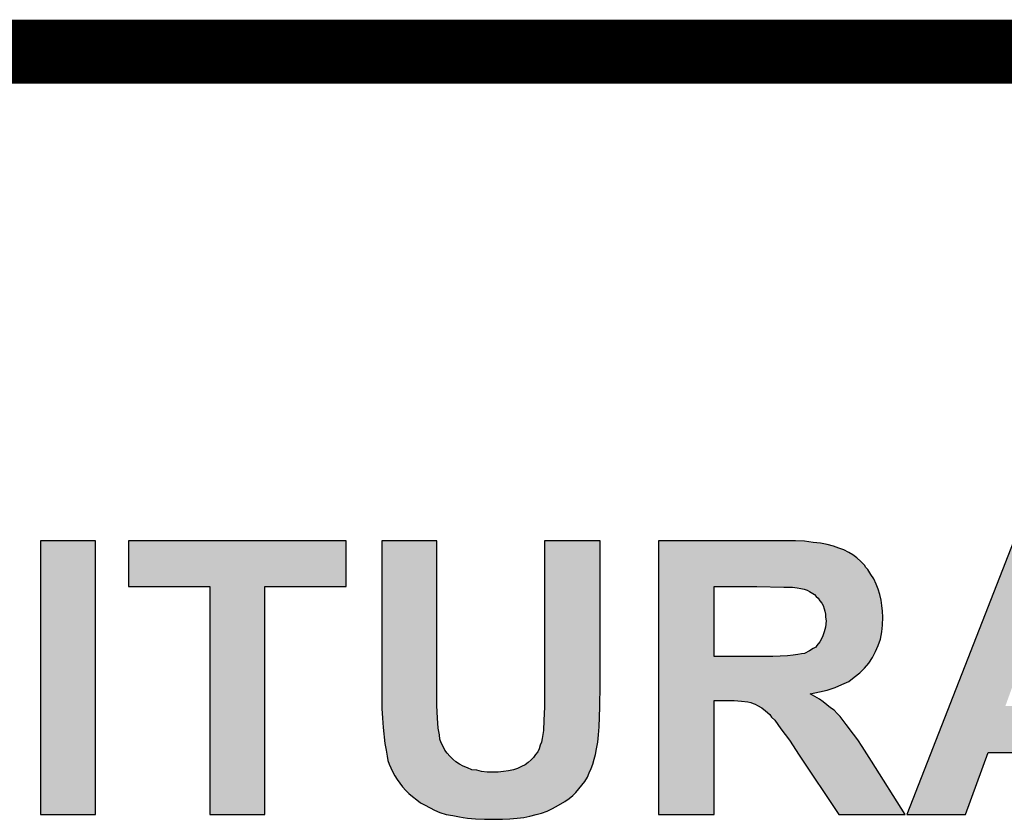
# Paper-space layout 'Layout1' of a CAD drawing. Extents: x -0.7 to 9.4, y 1.7 to 9.
# Drawn here: x 0.1 to 0.9, y 2.7 to 3.4 of the extents above; entities that cross this region are included whole.
import ezdxf

# ---------------------------------------------------------------- set-up
doc = ezdxf.new("R2010")
doc.units = 0
doc.header["$MEASUREMENT"] = 0
doc.layers.get('0').update_dxf_attribs({"linetype": 'CONTINUOUS'})

# ---------------------------------------------------------------- blocks, each defined once
blk = doc.blocks.new('*U1')
at = {"linetype": 'CONTINUOUS'}
for points in [[(1.21431, 1.33678), (1.21431, 1.58747), (1.16383, 1.58747)], [(1.16383, 1.58747), (1.16383, 1.33678), (1.21431, 1.33678)], [(1.24459, 1.54541), (1.44425, 1.58747), (1.24459, 1.58747)], [(1.44425, 1.58747), (1.24459, 1.54541), (1.31918, 1.54541)], [(1.44425, 1.58747), (1.31918, 1.54541), (1.44425, 1.54541)], [(1.47678, 1.45343), (1.52725, 1.58747), (1.47678, 1.58747)], [(1.52725, 1.58747), (1.47678, 1.45343), (1.52725, 1.45175)], [(1.67699, 1.45567), (1.67699, 1.58747), (1.62596, 1.58747)], [(1.62596, 1.58747), (1.62596, 1.44894), (1.67699, 1.45567)], [(1.86431, 1.58691), (1.83739, 1.58747), (1.73027, 1.58747)], [(1.73027, 1.58747), (1.78131, 1.54541), (1.86431, 1.58691)], [(1.73027, 1.58747), (1.73027, 1.33678), (1.78131, 1.54541)], [(1.86431, 1.58691), (1.78131, 1.54541), (1.87216, 1.58579)], [(1.87216, 1.58579), (1.78131, 1.54541), (1.87889, 1.58522)], [(1.87889, 1.58522), (1.78131, 1.54541), (1.88506, 1.5841)], [(1.88506, 1.5841), (1.78131, 1.54541), (1.89067, 1.58242)], [(1.89067, 1.58242), (1.78131, 1.54541), (1.89572, 1.58074)], [(1.89572, 1.58074), (1.78131, 1.54541), (1.9002, 1.57906)], [(1.86431, 1.58691), (1.84692, 1.58747), (1.83739, 1.58747)], [(1.86431, 1.58691), (1.8559, 1.58747), (1.84692, 1.58747)], [(2.05611, 1.58747), (1.95797, 1.33678), (2.08191, 1.52914)], [(1.9002, 1.57906), (1.78131, 1.54541), (1.90469, 1.57681)], [(1.90469, 1.57681), (1.78131, 1.54541), (1.90862, 1.57457)], [(1.90862, 1.57457), (1.78131, 1.54541), (1.91198, 1.57176)], [(1.91198, 1.57176), (1.78131, 1.54541), (1.91591, 1.5684)], [(1.91591, 1.5684), (1.78131, 1.54541), (1.91927, 1.56503)], [(1.91927, 1.56503), (1.78131, 1.54541), (1.92039, 1.56279)], [(1.92039, 1.56279), (1.78131, 1.54541), (1.92208, 1.56111)], [(1.92208, 1.56111), (1.78131, 1.54541), (1.92488, 1.55662)], [(1.92488, 1.55662), (1.78131, 1.54541), (1.92768, 1.5527)], [(1.92768, 1.5527), (1.78131, 1.54541), (1.92993, 1.54765)], [(1.36966, 1.54541), (1.31918, 1.33678), (1.36966, 1.33678)], [(1.31918, 1.54541), (1.36966, 1.54541), (1.44425, 1.54541)], [(1.31918, 1.54541), (1.31918, 1.33678), (1.36966, 1.54541)], [(1.78131, 1.54541), (1.73027, 1.33678), (1.78131, 1.48147)], [(1.92993, 1.54765), (1.78131, 1.54541), (1.82056, 1.54541)], [(1.92993, 1.54765), (1.82056, 1.54541), (1.85309, 1.54484)], [(1.82056, 1.54541), (1.84524, 1.54484), (1.85309, 1.54484)], [(1.92993, 1.54765), (1.85309, 1.54484), (1.93161, 1.54316)], [(1.85309, 1.54484), (1.85758, 1.54428), (1.93161, 1.54316)], [(1.85758, 1.54428), (1.86094, 1.54372), (1.93161, 1.54316)], [(1.86094, 1.54372), (1.86375, 1.54316), (1.93161, 1.54316)], [(1.86375, 1.54316), (1.86655, 1.54204), (1.93161, 1.54316)], [(1.93161, 1.54316), (1.86655, 1.54204), (1.93329, 1.53811)], [(1.86655, 1.54204), (1.8688, 1.54092), (1.93329, 1.53811)], [(1.8688, 1.54092), (1.87328, 1.53811), (1.93329, 1.53811)], [(1.87328, 1.53811), (1.87497, 1.53643), (1.93329, 1.53811)], [(1.93329, 1.53811), (1.87497, 1.53643), (1.93441, 1.53307)], [(1.87497, 1.53643), (1.87665, 1.53475), (1.93441, 1.53307)], [(1.87665, 1.53475), (1.87833, 1.53251), (1.93441, 1.53307)], [(1.93441, 1.53307), (1.87833, 1.53251), (1.93497, 1.52802)], [(1.87833, 1.53251), (1.88001, 1.53026), (1.93497, 1.52802)], [(1.88001, 1.53026), (1.88113, 1.52802), (1.93497, 1.52802)], [(1.88113, 1.52802), (1.88226, 1.52522), (1.93497, 1.52802)], [(1.93497, 1.52802), (1.88226, 1.52522), (1.93553, 1.52297)], [(1.88226, 1.52522), (1.88282, 1.52297), (1.93553, 1.52297)], [(2.08191, 1.52914), (1.95797, 1.33678), (2.04826, 1.43604)], [(1.88282, 1.52297), (1.88338, 1.52017), (1.93553, 1.52297)], [(1.93553, 1.52297), (1.88338, 1.52017), (1.9361, 1.51736)], [(1.88338, 1.52017), (1.88338, 1.51736), (1.9361, 1.51736)], [(1.88338, 1.51736), (1.88394, 1.514), (1.9361, 1.51736)], [(1.9361, 1.51736), (1.88394, 1.514), (1.93553, 1.51007)], [(1.88338, 1.50839), (1.88226, 1.5039), (1.93497, 1.5039)], [(1.88394, 1.514), (1.88338, 1.50839), (1.93553, 1.51007)], [(1.93553, 1.51007), (1.88338, 1.50839), (1.93497, 1.5039)], [(1.88057, 1.49942), (1.87833, 1.49493), (1.93385, 1.49717)], [(1.93497, 1.5039), (1.88057, 1.49942), (1.93385, 1.49717)], [(1.88226, 1.5039), (1.88057, 1.49942), (1.93497, 1.5039)], [(1.8744, 1.48988), (1.87216, 1.48876), (1.92937, 1.48596)], [(1.93161, 1.49157), (1.8744, 1.48988), (1.92937, 1.48596)], [(1.87553, 1.49157), (1.8744, 1.48988), (1.93161, 1.49157)], [(1.87833, 1.49493), (1.87553, 1.49157), (1.93161, 1.49157)], [(1.93385, 1.49717), (1.87833, 1.49493), (1.93161, 1.49157)], [(1.78131, 1.48147), (1.73027, 1.33678), (1.78131, 1.44109)], [(1.83515, 1.48147), (1.78131, 1.44109), (1.92656, 1.48035)], [(1.78131, 1.44109), (1.83515, 1.48147), (1.81888, 1.48147)], [(1.78131, 1.44109), (1.81888, 1.48147), (1.78131, 1.48147)], [(1.92656, 1.48035), (1.78131, 1.44109), (1.9232, 1.4753)], [(1.84861, 1.48203), (1.83515, 1.48147), (1.92656, 1.48035)], [(1.85365, 1.48259), (1.84861, 1.48203), (1.92656, 1.48035)], [(1.85814, 1.48315), (1.85365, 1.48259), (1.92656, 1.48035)], [(1.86151, 1.48371), (1.85814, 1.48315), (1.92656, 1.48035)], [(1.86431, 1.48427), (1.86151, 1.48371), (1.92656, 1.48035)], [(1.8688, 1.48652), (1.86431, 1.48427), (1.92937, 1.48596)], [(1.92937, 1.48596), (1.86431, 1.48427), (1.92656, 1.48035)], [(1.87216, 1.48876), (1.8688, 1.48652), (1.92937, 1.48596)], [(1.9232, 1.4753), (1.78131, 1.44109), (1.91927, 1.47082)], [(1.91927, 1.47082), (1.78131, 1.44109), (1.91703, 1.46857)], [(1.91703, 1.46857), (1.78131, 1.44109), (1.91478, 1.46633)], [(1.91478, 1.46633), (1.78131, 1.44109), (1.90974, 1.4624)], [(1.90974, 1.4624), (1.78131, 1.44109), (1.90469, 1.45848)], [(1.47678, 1.45343), (1.47678, 1.4338), (1.52725, 1.45175)], [(1.67699, 1.45567), (1.62596, 1.44894), (1.67643, 1.43492)], [(1.90469, 1.45848), (1.78131, 1.44109), (1.89852, 1.45567)], [(1.89852, 1.45567), (1.78131, 1.44109), (1.89235, 1.45287)], [(1.89235, 1.45287), (1.78131, 1.44109), (1.88506, 1.45063)], [(1.52725, 1.45175), (1.47678, 1.4338), (1.52725, 1.4366)], [(1.62596, 1.44894), (1.62596, 1.43492), (1.67643, 1.43492)], [(1.88506, 1.45063), (1.78131, 1.44109), (1.87777, 1.44894)], [(1.87777, 1.44894), (1.78131, 1.44109), (1.86936, 1.44726)], [(1.86936, 1.44726), (1.78131, 1.44109), (1.87777, 1.44221)], [(1.52725, 1.4366), (1.47678, 1.4338), (1.52781, 1.42483)], [(1.67643, 1.43492), (1.6254, 1.42314), (1.67587, 1.41698)], [(1.62596, 1.43492), (1.6254, 1.42314), (1.67643, 1.43492)], [(1.78131, 1.44109), (1.73027, 1.33678), (1.78131, 1.33678)], [(1.87777, 1.44221), (1.78131, 1.44109), (1.7914, 1.44109)], [(1.87777, 1.44221), (1.7914, 1.44109), (1.79981, 1.44109)], [(1.87777, 1.44221), (1.79981, 1.44109), (1.88113, 1.43997)], [(1.79981, 1.44109), (1.80654, 1.44053), (1.88113, 1.43997)], [(1.80654, 1.44053), (1.81215, 1.43997), (1.88113, 1.43997)], [(1.81215, 1.43997), (1.81496, 1.43941), (1.88113, 1.43997)], [(1.88113, 1.43997), (1.81496, 1.43941), (1.8845, 1.43717)], [(1.81496, 1.43941), (1.8172, 1.43829), (1.8845, 1.43717)], [(1.8172, 1.43829), (1.81888, 1.43773), (1.8845, 1.43717)], [(1.81888, 1.43773), (1.82113, 1.4366), (1.8845, 1.43717)], [(1.8845, 1.43717), (1.82113, 1.4366), (1.88786, 1.43436)], [(1.82113, 1.4366), (1.82505, 1.43436), (1.88786, 1.43436)], [(2.04826, 1.43604), (1.95797, 1.33678), (2.03256, 1.39342)], [(2.03256, 1.39342), (2.11668, 1.43604), (2.04826, 1.43604)], [(2.11668, 1.43604), (2.03256, 1.39342), (2.13295, 1.39342)], [(1.47678, 1.4338), (1.47734, 1.42483), (1.52781, 1.42483)], [(1.82505, 1.43436), (1.82842, 1.43156), (1.88786, 1.43436)], [(1.88786, 1.43436), (1.82842, 1.43156), (1.89123, 1.43212)], [(1.89123, 1.43212), (1.82842, 1.43156), (1.89403, 1.42931)], [(1.82842, 1.43156), (1.83234, 1.42819), (1.89403, 1.42931)], [(1.89403, 1.42931), (1.83234, 1.42819), (1.89684, 1.42651)], [(1.83234, 1.42819), (1.83402, 1.42595), (1.89684, 1.42651)], [(1.89684, 1.42651), (1.83402, 1.42595), (1.90245, 1.41922)], [(1.83402, 1.42595), (1.83683, 1.42314), (1.90245, 1.41922)], [(1.47734, 1.42483), (1.4779, 1.41641), (1.52781, 1.42483)], [(1.52781, 1.42483), (1.4779, 1.41641), (1.52837, 1.41585)], [(1.6254, 1.42314), (1.62484, 1.41361), (1.67587, 1.41698)], [(1.67587, 1.41698), (1.62484, 1.41361), (1.67531, 1.40968)], [(1.83683, 1.42314), (1.84244, 1.41529), (1.90245, 1.41922)], [(1.90245, 1.41922), (1.84244, 1.41529), (1.90918, 1.41025)], [(1.4779, 1.41641), (1.47958, 1.40183), (1.52837, 1.41585)], [(1.52837, 1.41585), (1.47958, 1.40183), (1.52949, 1.40968)], [(1.52949, 1.40968), (1.47958, 1.40183), (1.53006, 1.40576)], [(1.62484, 1.41361), (1.62371, 1.40632), (1.67531, 1.40968)], [(1.67531, 1.40968), (1.62371, 1.40632), (1.67475, 1.40295)], [(1.84244, 1.41529), (1.85029, 1.40464), (1.90918, 1.41025)], [(1.90918, 1.41025), (1.85029, 1.40464), (1.9131, 1.4052)], [(1.53006, 1.40576), (1.47958, 1.40183), (1.53118, 1.40239)], [(1.53118, 1.40239), (1.47958, 1.40183), (1.53286, 1.39903)], [(1.47958, 1.40183), (1.4807, 1.39566), (1.53286, 1.39903)], [(1.53286, 1.39903), (1.4807, 1.39566), (1.53454, 1.39566)], [(1.62203, 1.40015), (1.62091, 1.39679), (1.67363, 1.39679)], [(1.67475, 1.40295), (1.62203, 1.40015), (1.67363, 1.39679)], [(1.62315, 1.40295), (1.62203, 1.40015), (1.67475, 1.40295)], [(1.62371, 1.40632), (1.62315, 1.40295), (1.67475, 1.40295)], [(1.9131, 1.4052), (1.85029, 1.40464), (1.91703, 1.39903)], [(1.85029, 1.40464), (1.85926, 1.39118), (1.91703, 1.39903)], [(1.91703, 1.39903), (1.85926, 1.39118), (1.92544, 1.38557)], [(1.4807, 1.39566), (1.48182, 1.39006), (1.53454, 1.39566)], [(1.53454, 1.39566), (1.48182, 1.39006), (1.53679, 1.39286)], [(1.53679, 1.39286), (1.48182, 1.39006), (1.53903, 1.39006)], [(1.48182, 1.39006), (1.48239, 1.38613), (1.53903, 1.39006)], [(1.53903, 1.39006), (1.48239, 1.38613), (1.54183, 1.38725)], [(1.67251, 1.39174), (1.61586, 1.38893), (1.67138, 1.38725)], [(1.61754, 1.39174), (1.61586, 1.38893), (1.67251, 1.39174)], [(1.61979, 1.39398), (1.61754, 1.39174), (1.67251, 1.39174)], [(1.67363, 1.39679), (1.61979, 1.39398), (1.67251, 1.39174)], [(1.62091, 1.39679), (1.61979, 1.39398), (1.67363, 1.39679)], [(1.85926, 1.39118), (1.89572, 1.33678), (1.92544, 1.38557)], [(2.03256, 1.39342), (1.95797, 1.33678), (2.01181, 1.33678)], [(1.54183, 1.38725), (1.48239, 1.38613), (1.54464, 1.38501)], [(1.48239, 1.38613), (1.48351, 1.38276), (1.54464, 1.38501)], [(1.54464, 1.38501), (1.48351, 1.38276), (1.548, 1.38276)], [(1.48351, 1.38276), (1.48519, 1.3794), (1.548, 1.38276)], [(1.548, 1.38276), (1.48519, 1.3794), (1.55137, 1.38108)], [(1.55137, 1.38108), (1.48519, 1.3794), (1.55529, 1.3794)], [(1.60801, 1.3822), (1.60465, 1.38052), (1.66858, 1.37884)], [(1.61081, 1.38445), (1.60801, 1.3822), (1.67026, 1.38276)], [(1.67026, 1.38276), (1.60801, 1.3822), (1.66858, 1.37884)], [(1.61362, 1.38669), (1.61081, 1.38445), (1.67026, 1.38276)], [(1.61586, 1.38893), (1.61362, 1.38669), (1.67138, 1.38725)], [(1.67138, 1.38725), (1.61362, 1.38669), (1.67026, 1.38276)], [(1.92544, 1.38557), (1.89572, 1.33678), (1.95629, 1.33678)], [(1.48519, 1.3794), (1.48687, 1.37547), (1.55529, 1.3794)], [(1.55529, 1.3794), (1.48687, 1.37547), (1.55922, 1.37772)], [(1.55922, 1.37772), (1.48687, 1.37547), (1.56371, 1.37716)], [(1.56371, 1.37716), (1.48687, 1.37547), (1.56819, 1.37603)], [(1.56819, 1.37603), (1.48687, 1.37547), (1.57324, 1.37547)], [(1.48687, 1.37547), (1.48855, 1.37211), (1.6669, 1.37491)], [(1.57324, 1.37547), (1.48687, 1.37547), (1.6669, 1.37491)], [(1.6669, 1.37491), (1.48855, 1.37211), (1.66522, 1.37099)], [(1.48855, 1.37211), (1.4908, 1.36874), (1.66522, 1.37099)], [(1.6669, 1.37491), (1.57829, 1.37547), (1.57324, 1.37547)], [(1.6669, 1.37491), (1.58333, 1.37547), (1.57829, 1.37547)], [(1.58838, 1.37603), (1.58333, 1.37547), (1.6669, 1.37491)], [(1.59287, 1.3766), (1.58838, 1.37603), (1.6669, 1.37491)], [(1.59736, 1.37772), (1.59287, 1.3766), (1.6669, 1.37491)], [(1.66858, 1.37884), (1.59736, 1.37772), (1.6669, 1.37491)], [(1.60128, 1.37884), (1.59736, 1.37772), (1.66858, 1.37884)], [(1.60465, 1.38052), (1.60128, 1.37884), (1.66858, 1.37884)], [(1.66522, 1.37099), (1.4908, 1.36874), (1.66297, 1.36706)], [(1.4908, 1.36874), (1.49584, 1.36201), (1.66297, 1.36706)], [(1.66297, 1.36706), (1.49584, 1.36201), (1.66017, 1.3637)], [(1.66017, 1.3637), (1.49584, 1.36201), (1.65736, 1.36033)], [(1.49584, 1.36201), (1.49865, 1.35865), (1.65736, 1.36033)], [(1.65736, 1.36033), (1.49865, 1.35865), (1.65456, 1.35697)], [(1.49865, 1.35865), (1.50145, 1.35585), (1.65456, 1.35697)], [(1.65456, 1.35697), (1.50145, 1.35585), (1.65176, 1.35416)], [(1.50145, 1.35585), (1.50482, 1.35304), (1.65176, 1.35416)], [(1.65176, 1.35416), (1.50482, 1.35304), (1.64839, 1.35136)], [(1.50482, 1.35304), (1.50874, 1.35024), (1.64839, 1.35136)], [(1.64839, 1.35136), (1.50874, 1.35024), (1.64446, 1.34855)], [(1.50874, 1.35024), (1.51211, 1.34743), (1.64446, 1.34855)], [(1.64446, 1.34855), (1.51211, 1.34743), (1.63661, 1.34407)], [(1.51211, 1.34743), (1.5166, 1.34519), (1.63661, 1.34407)], [(1.5166, 1.34519), (1.52501, 1.3407), (1.63661, 1.34407)], [(1.63661, 1.34407), (1.52501, 1.3407), (1.63269, 1.34182)], [(1.63269, 1.34182), (1.52501, 1.3407), (1.6282, 1.33958)], [(1.52501, 1.3407), (1.53006, 1.33846), (1.6282, 1.33958)], [(1.6282, 1.33958), (1.53006, 1.33846), (1.62315, 1.3379)], [(1.53006, 1.33846), (1.53566, 1.33678), (1.62315, 1.3379)], [(1.62315, 1.3379), (1.53566, 1.33678), (1.61811, 1.33678)], [(1.53566, 1.33678), (1.54183, 1.33566), (1.61811, 1.33678)], [(1.61811, 1.33678), (1.54183, 1.33566), (1.6125, 1.33509)], [(1.54183, 1.33566), (1.548, 1.33453), (1.6125, 1.33509)], [(1.6125, 1.33509), (1.548, 1.33453), (1.60689, 1.33397)], [(1.548, 1.33453), (1.55137, 1.33397), (1.60689, 1.33397)], [(1.55137, 1.33397), (1.55529, 1.33341), (1.60689, 1.33397)], [(1.60689, 1.33397), (1.55529, 1.33341), (1.60072, 1.33341)], [(1.55529, 1.33341), (1.56258, 1.33285), (1.60072, 1.33341)], [(1.60072, 1.33341), (1.56258, 1.33285), (1.59399, 1.33285)], [(1.56258, 1.33285), (1.571, 1.33229), (1.59399, 1.33285)], [(1.59399, 1.33285), (1.571, 1.33229), (1.57997, 1.33229)], [(1.59399, 1.33285), (1.57997, 1.33229), (1.58726, 1.33229)]]:
    blk.add_solid(points, dxfattribs=at)

psp = doc.layouts.get("Layout1")

# ---------------------------------------------------------------- linework, layer by layer
at = {"linetype": 'CONTINUOUS', "ltscale": 0.1, "const_width": 0.05}
psp.add_lwpolyline([(-0.63055, 3.34734), (9.35221, 3.34734)], dxfattribs=at)
at = {"color": 7}
for points in [[(0.17249, 2.74997), (0.17249, 2.96431), (0.12934, 2.96431), (0.12934, 2.74997), (0.17249, 2.74997), (0.17249, 2.74997)], [(0.30532, 2.74997), (0.30532, 2.92835), (0.36909, 2.92835), (0.36909, 2.96431), (0.19839, 2.96431), (0.19839, 2.92835), (0.26216, 2.92835), (0.26216, 2.74997), (0.30532, 2.74997), (0.30532, 2.74997)], [(0.3969, 2.84971), (0.3969, 2.83292), (0.39738, 2.82525), (0.39786, 2.81806), (0.3993, 2.80559), (0.40026, 2.80032), (0.40122, 2.79552), (0.4017, 2.79217), (0.40266, 2.78929), (0.40409, 2.78641), (0.40553, 2.78306), (0.40697, 2.78018), (0.40889, 2.7773), (0.41321, 2.77155), (0.4156, 2.76867), (0.418, 2.76627), (0.42088, 2.76388), (0.42423, 2.76148), (0.42711, 2.75908), (0.43095, 2.75716), (0.43814, 2.75333), (0.44246, 2.75141), (0.44725, 2.74997), (0.45253, 2.74901), (0.4578, 2.74805), (0.46068, 2.74757), (0.46403, 2.74709), (0.47027, 2.74661), (0.47746, 2.74613), (0.48513, 2.74613), (0.49137, 2.74613), (0.49712, 2.74661), (0.50287, 2.74709), (0.50815, 2.74757), (0.51294, 2.74853), (0.51774, 2.74997), (0.52205, 2.75093), (0.52637, 2.75237), (0.53021, 2.75428), (0.53356, 2.7562), (0.54028, 2.76004), (0.54363, 2.76244), (0.54651, 2.76483), (0.54891, 2.76723), (0.5513, 2.77011), (0.5537, 2.77299), (0.5561, 2.77586), (0.55802, 2.77922), (0.55946, 2.78258), (0.56089, 2.78593), (0.56233, 2.78929), (0.56329, 2.79313), (0.56425, 2.79696), (0.56521, 2.80128), (0.56617, 2.80655), (0.56665, 2.81231), (0.56713, 2.81854), (0.56761, 2.83388), (0.56809, 2.85163), (0.56809, 2.96431), (0.52445, 2.96431), (0.52445, 2.84587), (0.52445, 2.83388), (0.52397, 2.82381), (0.52349, 2.81566), (0.52253, 2.80943), (0.52205, 2.80655), (0.5211, 2.80415), (0.52014, 2.80128), (0.51918, 2.79888), (0.51726, 2.79696), (0.51582, 2.79456), (0.5139, 2.79265), (0.5115, 2.79073), (0.50911, 2.78881), (0.50623, 2.78737), (0.50335, 2.78593), (0.5, 2.78497), (0.49616, 2.78401), (0.49232, 2.78353), (0.48801, 2.78306), (0.48369, 2.78306), (0.47938, 2.78306), (0.47506, 2.78353), (0.47123, 2.78449), (0.46739, 2.78497), (0.46403, 2.78641), (0.46068, 2.78785), (0.4578, 2.78929), (0.45492, 2.79121), (0.45253, 2.79313), (0.45013, 2.79552), (0.44821, 2.79792), (0.44629, 2.80032), (0.44485, 2.80319), (0.44341, 2.80607), (0.44246, 2.80895), (0.44198, 2.81231), (0.44102, 2.81758), (0.44054, 2.82525), (0.44006, 2.83532), (0.44006, 2.84827), (0.44006, 2.96431), (0.3969, 2.96431), (0.3969, 2.84971), (0.3969, 2.84971)], [(0.65728, 2.74997), (0.65728, 2.83916), (0.66591, 2.83916), (0.6731, 2.83916), (0.67885, 2.83868), (0.68365, 2.8382), (0.68605, 2.83772), (0.68796, 2.83676), (0.6894, 2.83628), (0.69132, 2.83532), (0.69468, 2.8334), (0.69755, 2.83101), (0.70091, 2.82813), (0.70235, 2.82621), (0.70475, 2.82381), (0.70954, 2.8171), (0.71626, 2.80799), (0.72393, 2.79648), (0.7551, 2.74997), (0.80688, 2.74997), (0.78051, 2.79169), (0.77332, 2.80319), (0.76996, 2.80847), (0.7666, 2.81279), (0.76085, 2.82046), (0.75605, 2.82669), (0.75366, 2.82909), (0.75126, 2.83149), (0.74838, 2.8334), (0.74551, 2.8358), (0.74263, 2.8382), (0.73975, 2.84012), (0.73256, 2.84443), (0.73975, 2.84587), (0.74598, 2.84731), (0.75222, 2.84923), (0.75749, 2.85163), (0.76277, 2.85402), (0.76708, 2.85738), (0.7714, 2.86074), (0.77332, 2.86265), (0.77523, 2.86457), (0.77859, 2.86841), (0.78147, 2.87272), (0.78387, 2.87752), (0.78578, 2.88231), (0.7877, 2.88711), (0.78866, 2.89286), (0.78914, 2.89814), (0.78962, 2.90437), (0.78914, 2.90917), (0.78866, 2.91348), (0.78818, 2.9178), (0.78722, 2.92211), (0.78578, 2.92643), (0.78435, 2.93026), (0.78243, 2.93458), (0.78003, 2.93794), (0.77763, 2.94177), (0.77619, 2.94321), (0.77523, 2.94513), (0.77236, 2.94801), (0.769, 2.95088), (0.76612, 2.95328), (0.76277, 2.9552), (0.75893, 2.95712), (0.7551, 2.95856), (0.75078, 2.95999), (0.74598, 2.96143), (0.74071, 2.96239), (0.73496, 2.96287), (0.72824, 2.96383), (0.72105, 2.96431), (0.71338, 2.96431), (0.70523, 2.96431), (0.61364, 2.96431), (0.61364, 2.74997), (0.65728, 2.74997), (0.65728, 2.74997)], [(0.93779, 2.96431), (0.89223, 2.96431), (0.80832, 2.74997), (0.85435, 2.74997), (0.8721, 2.7984), (0.95793, 2.7984), (0.97663, 2.74997), (1.0241, 2.74997), (0.93779, 2.96431), (0.93779, 2.96431)], [(0.65728, 2.92835), (0.69084, 2.92835), (0.71194, 2.92787), (0.71865, 2.92787), (0.72249, 2.92739), (0.72537, 2.92691), (0.72776, 2.92643), (0.73016, 2.92547), (0.73208, 2.92451), (0.73592, 2.92211), (0.73735, 2.92067), (0.73879, 2.91924), (0.74023, 2.91732), (0.74167, 2.9154), (0.74263, 2.91348), (0.74359, 2.91108), (0.74407, 2.90917), (0.74455, 2.90677), (0.74455, 2.90437), (0.74503, 2.90149), (0.74455, 2.8967), (0.74359, 2.89286), (0.74215, 2.88903), (0.74023, 2.88519), (0.73783, 2.88231), (0.73687, 2.88088), (0.73496, 2.87992), (0.73208, 2.878), (0.72824, 2.87608), (0.72585, 2.8756), (0.72297, 2.87512), (0.71913, 2.87464), (0.71482, 2.87416), (0.70331, 2.87368), (0.6894, 2.87368), (0.65728, 2.87368), (0.65728, 2.92835), (0.65728, 2.92835)]]:
    psp.add_lwpolyline(points, dxfattribs=at)

# ---------------------------------------------------------------- block references
at = {"linetype": 'CONTINUOUS', "xscale": 0.855, "yscale": 0.855, "zscale": 0.855}
psp.add_blockref('*U1', (-0.86574, 1.60703), dxfattribs=at)

doc.saveas('drawing.dxf')
